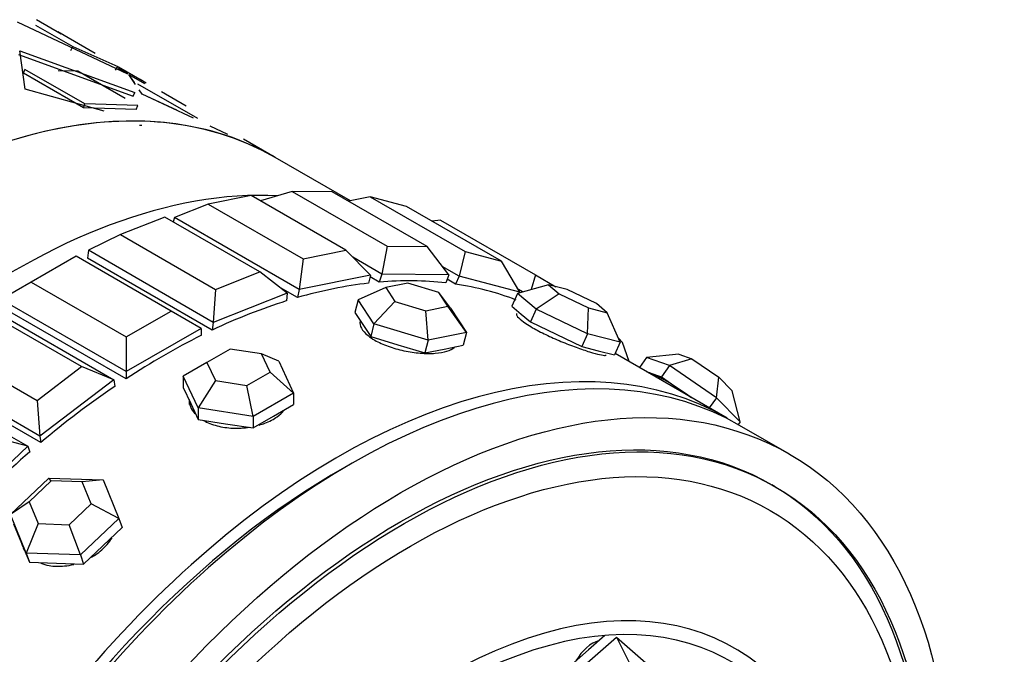
# Model space of a CAD drawing. Units: millimetres. Extents: x 0 to 1453, y 0 to 3482.
# Drawn here: x 1405 to 1433, y 337 to 355 of the extents above; entities that cross this region are included whole.
import ezdxf

# ---------------------------------------------------------------- set-up
doc = ezdxf.new("R2010")
doc.units = ezdxf.units.MM
doc.layers.add('DV6_Défaut', color=7, linetype='Continuous')
doc.layers.add('Défaut', color=7, linetype='Continuous')

# ---------------------------------------------------------------- blocks, each defined once
blk = doc.blocks.new('SE5')
at = {"layer": 'DV6_Défaut', "color": 7, "linetype": 'Continuous'}
for p, q in [((1405.213, 354.627), (1408.339, 353.156)), ((1405.213, 354.627), (1408.339, 353.156)), ((1405.729, 354.541), (1406.787, 353.93)), ((1405.729, 354.541), (1406.787, 353.93)), ((1406.461, 354.286), (1405.758, 354.692)), ((1406.461, 354.286), (1405.758, 354.692)), ((1407.418, 353.733), (1406.36, 354.344)), ((1406.734, 353.823), (1406.787, 353.93)), ((1406.734, 353.823), (1406.787, 353.93)), ((1406.787, 353.93), (1408.057, 353.364)), ((1406.787, 353.93), (1408.057, 353.364)), ((1405.248, 353.704), (1408.494, 352.522)), ((1405.248, 353.704), (1408.494, 352.522)), ((1405.442, 352.72), (1405.288, 353.813)), ((1405.288, 353.813), (1408.542, 352.631)), ((1405.442, 352.72), (1405.288, 353.813)), ((1405.288, 353.813), (1408.542, 352.631)), ((1407.997, 353.26), (1408.057, 353.364)), ((1407.997, 353.26), (1408.057, 353.364)), ((1408.339, 353.156), (1408.068, 353.318)), ((1408.339, 353.156), (1408.068, 353.318)), ((1408.753, 352.963), (1408.085, 353.349)), ((1405.392, 353.175), (1405.427, 353.284)), ((1405.392, 353.175), (1405.427, 353.284)), ((1407.089, 352.195), (1405.392, 353.175)), ((1407.089, 352.195), (1405.392, 353.175)), ((1407.124, 352.305), (1405.427, 353.284)), ((1407.124, 352.305), (1405.427, 353.284)), ((1406.37, 353.257), (1406.93, 353.241)), ((1406.37, 353.257), (1406.93, 353.241)), ((1406.93, 353.241), (1407.825, 352.725)), ((1406.93, 353.241), (1408.265, 352.471)), ((1408.529, 352.909), (1408.374, 353.135)), ((1408.374, 353.135), (1408.816, 352.882)), ((1408.561, 352.861), (1408.374, 353.135)), ((1408.374, 353.135), (1408.816, 352.882)), ((1410.322, 351.889), (1408.625, 352.869)), ((1408.867, 352.897), (1408.69, 352.999)), ((1407.672, 352.104), (1405.442, 352.72)), ((1407.672, 352.104), (1405.442, 352.72)), ((1408.494, 352.522), (1408.542, 352.631)), ((1408.494, 352.522), (1408.542, 352.631)), ((1408.749, 352.585), (1408.665, 352.708)), ((1409.728, 352.126), (1408.749, 352.585)), ((1410.199, 351.905), (1408.749, 352.585)), ((1409.996, 352.245), (1409.293, 352.651)), ((1409.996, 352.245), (1409.293, 352.651)), ((1407.089, 352.195), (1407.124, 352.305)), ((1407.089, 352.195), (1407.124, 352.305)), ((1408.584, 352.152), (1407.089, 352.195)), ((1408.584, 352.152), (1407.089, 352.195)), ((1408.627, 352.262), (1407.124, 352.305)), ((1408.627, 352.262), (1407.124, 352.305)), ((1408.584, 352.152), (1408.627, 352.262)), ((1408.584, 352.152), (1408.627, 352.262)), ((1410.322, 351.889), (1409.334, 352.46)), ((1411.178, 351.445), (1410.675, 351.681)), ((1411.178, 351.445), (1410.675, 351.681)), ((1412.517, 350.79), (1411.621, 351.307)), ((1412.517, 350.79), (1411.621, 351.307)), ((1414.644, 349.562), (1412.518, 350.789)), ((1411.83, 349.712), (1410.62, 349.468)), ((1414.517, 348.161), (1411.83, 349.712)), ((1412.995, 349.828), (1412.097, 349.558)), ((1414.129, 349.815), (1412.995, 349.828)), ((1412.995, 349.828), (1415.682, 348.276)), ((1416.816, 348.264), (1414.129, 349.815)), ((1410.62, 349.468), (1409.661, 349.089)), ((1410.62, 349.468), (1413.307, 347.916)), ((1415.205, 349.675), (1414.588, 349.55)), ((1416.234, 349.406), (1415.205, 349.675)), ((1415.205, 349.675), (1417.892, 348.124)), ((1418.921, 347.854), (1416.234, 349.406)), ((1409.394, 349.1), (1408.137, 348.604)), ((1412.081, 347.548), (1409.394, 349.1)), ((1409.661, 349.089), (1409.63, 348.963)), ((1413.197, 347.048), (1409.661, 349.089)), ((1417.193, 349.014), (1416.954, 348.99)), ((1417.193, 349.014), (1419.88, 347.462)), ((1408.137, 348.604), (1407.227, 348.161)), ((1408.137, 348.604), (1410.824, 347.052)), ((1407.227, 348.161), (1407.199, 347.942)), ((1410.763, 346.12), (1407.227, 348.161)), ((1413.307, 347.916), (1414.517, 348.161)), ((1415.214, 347.456), (1414.517, 348.161)), ((1415.682, 348.276), (1415.536, 347.488)), ((1415.682, 348.276), (1416.816, 348.264)), ((1417.426, 347.467), (1416.816, 348.264)), ((1417.892, 348.124), (1417.723, 347.428)), ((1417.892, 348.124), (1418.921, 347.854)), ((1406.88, 347.992), (1405.607, 347.257)), ((1409.567, 346.441), (1406.88, 347.992)), ((1410.735, 345.901), (1407.199, 347.942)), ((1410.735, 345.901), (1407.199, 347.942)), ((1413.307, 347.916), (1413.197, 347.048)), ((1415.536, 347.488), (1414.713, 347.963)), ((1419.439, 346.979), (1418.921, 347.854)), ((1410.824, 347.052), (1412.081, 347.548)), ((1412.858, 346.946), (1412.081, 347.548)), ((1415.214, 347.456), (1413.197, 347.048)), ((1415.214, 347.456), (1415.159, 347.229)), ((1415.536, 347.488), (1415.455, 347.259)), ((1417.426, 347.467), (1415.536, 347.488)), ((1417.723, 347.428), (1417.244, 347.705)), ((1417.426, 347.467), (1417.345, 347.238)), ((1419.88, 347.462), (1419.757, 347.049)), ((1419.88, 347.462), (1420.454, 347.131)), ((1405.607, 347.257), (1404.758, 346.767)), ((1405.607, 347.257), (1408.294, 345.706)), ((1415.455, 347.259), (1415.202, 347.405)), ((1415.455, 347.259), (1415.202, 347.405)), ((1416.268, 347.229), (1415.647, 347.103)), ((1417.145, 346.965), (1416.268, 347.229)), ((1417.619, 347.202), (1417.381, 347.339)), ((1417.619, 347.202), (1417.381, 347.339)), ((1417.723, 347.428), (1417.619, 347.202)), ((1419.439, 346.979), (1417.723, 347.428)), ((1420.247, 347.185), (1419.375, 346.942)), ((1420.775, 347.047), (1420.247, 347.185)), ((1420.247, 347.185), (1420.548, 346.928)), ((1410.824, 347.052), (1410.763, 346.12)), ((1412.858, 346.946), (1410.763, 346.12)), ((1413.142, 346.821), (1412.661, 347.099)), ((1413.142, 346.821), (1412.661, 347.099)), ((1412.858, 346.946), (1412.83, 346.728)), ((1413.197, 347.048), (1413.142, 346.821)), ((1415.647, 347.103), (1414.859, 346.76)), ((1415.647, 347.103), (1415.902, 346.714)), ((1417.4, 346.576), (1417.145, 346.965)), ((1417.479, 346.518), (1417.145, 346.965)), ((1419.375, 346.942), (1419.209, 346.582)), ((1419.903, 346.491), (1419.375, 346.942)), ((1419.514, 346.981), (1419.399, 347.047)), ((1419.439, 346.979), (1419.429, 346.957)), ((1420.548, 346.928), (1419.903, 346.491)), ((1420.548, 346.928), (1421.378, 346.532)), ((1421.605, 346.651), (1420.775, 347.047)), ((1408.294, 344.726), (1404.758, 346.767)), ((1414.859, 346.76), (1414.771, 346.399)), ((1415.305, 346.078), (1414.859, 346.76)), ((1415.902, 346.714), (1415.305, 346.078)), ((1415.902, 346.714), (1416.778, 346.45)), ((1421.907, 346.394), (1421.605, 346.651)), ((1407.037, 344.866), (1404.35, 346.417)), ((1404.411, 346.535), (1407.946, 344.494)), ((1408.294, 344.521), (1404.758, 346.562)), ((1408.294, 344.521), (1404.758, 346.562)), ((1408.294, 345.706), (1409.567, 346.441)), ((1410.415, 345.951), (1409.567, 346.441)), ((1414.771, 346.399), (1414.994, 346.058)), ((1416.778, 346.45), (1417.4, 346.576)), ((1416.839, 345.617), (1416.778, 346.45)), ((1417.926, 345.836), (1417.4, 346.576)), ((1417.479, 346.518), (1417.926, 345.836)), ((1419.209, 346.582), (1419.473, 346.356)), ((1419.473, 346.356), (1419.736, 346.131)), ((1419.903, 346.491), (1419.736, 346.131)), ((1421.355, 345.799), (1419.903, 346.491)), ((1421.355, 345.799), (1421.378, 346.532)), ((1421.378, 346.532), (1421.907, 346.394)), ((1422.28, 345.557), (1421.907, 346.394)), ((1410.763, 346.12), (1410.735, 345.901)), ((1414.994, 346.058), (1415.218, 345.717)), ((1415.305, 346.078), (1415.218, 345.717)), ((1416.839, 345.617), (1415.305, 346.078)), ((1419.736, 346.131), (1420.462, 345.785)), ((1410.415, 345.951), (1408.294, 344.726)), ((1410.415, 345.951), (1410.415, 345.746)), ((1417.926, 345.836), (1416.839, 345.617)), ((1417.926, 345.836), (1417.838, 345.475)), ((1420.462, 345.785), (1421.189, 345.438)), ((1421.355, 345.799), (1421.189, 345.438)), ((1422.28, 345.557), (1421.355, 345.799)), ((1408.294, 345.706), (1408.294, 344.726)), ((1415.218, 345.717), (1415.984, 345.486)), ((1416.839, 345.617), (1416.751, 345.256)), ((1422.28, 345.557), (1422.113, 345.197)), ((1422.229, 345.671), (1422.347, 345.551)), ((1422.529, 345.009), (1422.347, 345.551)), ((1403.093, 345.462), (1405.78, 343.91)), ((1411.237, 345.364), (1410.583, 344.987)), ((1412.129, 345.226), (1411.237, 345.364)), ((1412.368, 344.711), (1412.129, 345.226)), ((1412.619, 345.019), (1412.129, 345.226)), ((1415.984, 345.486), (1416.751, 345.256)), ((1416.751, 345.256), (1417.295, 345.365)), ((1417.295, 345.365), (1417.838, 345.475)), ((1421.189, 345.438), (1421.651, 345.318)), ((1421.651, 345.318), (1422.113, 345.197)), ((1425.304, 343.407), (1422.133, 345.238)), ((1425.304, 343.407), (1422.133, 345.238)), ((1423.933, 345.224), (1423.021, 345.129)), ((1423.933, 345.224), (1424.306, 345.092)), ((1405.851, 342.901), (1402.316, 344.942)), ((1410.583, 344.987), (1409.914, 344.6)), ((1410.583, 344.987), (1410.823, 344.471)), ((1412.619, 345.019), (1413.037, 344.117)), ((1423.021, 345.129), (1422.819, 344.842)), ((1423.675, 344.897), (1423.021, 345.129)), ((1424.306, 345.092), (1423.675, 344.897)), ((1424.306, 345.092), (1425.064, 344.571)), ((1405.879, 342.715), (1402.343, 344.756)), ((1405.879, 342.715), (1402.343, 344.756)), ((1405.78, 343.91), (1407.037, 344.866)), ((1407.946, 344.494), (1407.037, 344.866)), ((1408.294, 344.726), (1408.294, 344.521)), ((1411.715, 344.333), (1412.368, 344.711)), ((1413.037, 344.117), (1412.368, 344.711)), ((1423.028, 344.721), (1423.119, 344.689)), ((1423.119, 344.689), (1423.446, 344.573)), ((1423.675, 344.897), (1423.446, 344.573)), ((1425.001, 343.986), (1423.675, 344.897)), ((1401.977, 344.653), (1405.512, 342.612)), ((1407.946, 344.494), (1405.851, 342.901)), ((1407.946, 344.494), (1407.974, 344.307)), ((1409.914, 344.6), (1409.914, 344.274)), ((1410.333, 343.699), (1409.914, 344.6)), ((1410.823, 344.471), (1410.333, 343.699)), ((1410.823, 344.471), (1411.715, 344.333)), ((1423.446, 344.573), (1424.109, 344.117)), ((1425.001, 343.986), (1425.064, 344.571)), ((1425.064, 344.571), (1425.448, 344.182)), ((1409.914, 344.274), (1410.123, 343.823)), ((1411.894, 343.457), (1411.715, 344.333)), ((1413.037, 344.117), (1411.894, 343.457)), ((1413.037, 344.117), (1413.037, 343.791)), ((1424.109, 344.117), (1424.294, 343.99)), ((1425.673, 343.306), (1425.448, 344.182)), ((1405.78, 343.91), (1405.851, 342.901)), ((1425.001, 343.986), (1424.799, 343.699)), ((1425.673, 343.306), (1425.001, 343.986)), ((1410.123, 343.823), (1410.333, 343.372)), ((1410.333, 343.699), (1410.333, 343.372)), ((1411.894, 343.457), (1410.333, 343.699)), ((1412.466, 343.461), (1413.037, 343.791)), ((1410.333, 343.372), (1411.113, 343.251)), ((1411.894, 343.131), (1412.466, 343.461)), ((1411.894, 343.457), (1411.894, 343.131)), ((1425.673, 343.306), (1425.617, 343.226)), ((1411.113, 343.251), (1411.894, 343.131)), ((1427.072, 342.386), (1425.658, 343.203)), ((1405.512, 342.612), (1404.553, 342.862)), ((1405.851, 342.901), (1405.879, 342.715)), ((1405.512, 342.612), (1403.495, 340.69)), ((1405.512, 342.612), (1405.567, 342.448)), ((1405.026, 340.675), (1406.113, 341.71)), ((1406.173, 341.634), (1405.552, 341.042)), ((1406.113, 341.71), (1407.646, 341.657)), ((1406.173, 341.634), (1406.113, 341.71)), ((1407.049, 341.603), (1406.173, 341.634)), ((1407.646, 341.657), (1407.049, 341.603)), ((1407.305, 340.981), (1407.049, 341.603)), ((1407.646, 341.657), (1408.093, 340.567)), ((1426.667, 341.466), (1426.572, 341.52)), ((1405.552, 341.042), (1405.026, 340.675)), ((1405.552, 341.042), (1405.807, 340.42)), ((1406.683, 340.389), (1407.305, 340.981)), ((1408.093, 340.567), (1407.305, 340.981)), ((1405.472, 339.585), (1405.026, 340.675)), ((1408.093, 340.567), (1407.006, 339.532)), ((1408.093, 340.567), (1408.18, 340.307)), ((1405.113, 340.415), (1405.336, 339.87)), ((1405.807, 340.42), (1405.472, 339.585)), ((1405.807, 340.42), (1406.683, 340.389)), ((1407.006, 339.532), (1406.683, 340.389)), ((1407.637, 339.789), (1408.18, 340.307)), ((1405.327, 339.892), (1405.363, 339.785)), ((1405.336, 339.87), (1405.56, 339.325)), ((1407.093, 339.272), (1407.637, 339.789)), ((1405.472, 339.585), (1405.56, 339.325)), ((1407.006, 339.532), (1405.472, 339.585)), ((1407.006, 339.532), (1407.093, 339.272)), ((1405.56, 339.325), (1406.326, 339.298)), ((1406.326, 339.298), (1407.093, 339.272)), ((1421.189, 336.347), (1422.173, 337.208)), ((1421.847, 337.253), (1421.378, 336.843)), ((1422.173, 337.208), (1423.002, 336.476)), ((1422.173, 337.208), (1422.56, 336.427)), ((1421.378, 336.843), (1420.887, 336.413))]:
    blk.add_line(p, q, dxfattribs=at)
for centre, major_axis, ratio, start_param, end_param in [((1401.518, 331.737), (11, 19.053), 0.57735, 0, 3.141593), ((1401.517, 331.737), (11, 19.053), 0.57735, 0.304722, 0.541091), ((1401.517, 331.737), (11, 19.053), 0.57735, 0.304722, 0.541091), ((1401.517, 331.737), (11, 19.053), 0.57735, 0.063061, 0.29943), ((1401.517, 331.737), (11, 19.053), 0.57735, 0.063061, 0.29943), ((1401.517, 331.737), (-11, -19.053), 0.57735, 3.141593, 3.199362), ((1401.517, 331.737), (-11, -19.053), 0.57735, 3.141593, 3.199362), ((1405.159, 329.634), (-11, -19.053), 0.57735, 3.429017, 5.995761), ((1405.159, 329.634), (-11, -19.053), 0.57735, 3.429017, 5.995761), ((1405.159, 329.634), (-11, -19.053), 0.57735, 3.429017, 5.995761), ((1409.354, 327.212), (11, 19.053), 0.57735, 0.403004, 0.539474), ((1409.354, 327.212), (11, 19.053), 0.57735, 0.403004, 0.539474), ((1409.354, 327.212), (11, 19.053), 0.57735, 0.245925, 0.382394), ((1409.354, 327.212), (11, 19.053), 0.57735, 0.245925, 0.382394), ((1409.354, 327.212), (11, 19.053), 0.57735, 0.088845, 0.225314), ((1409.354, 327.212), (11, 19.053), 0.57735, 0.088845, 0.225314), ((1414.658, 324.15), (11, 19.053), 0.57735, 0, 3.141593), ((1409.354, 327.212), (11, 19.053), 0.57735, 0.560084, 0.696553), ((1409.354, 327.212), (11, 19.053), 0.57735, 0.560084, 0.696553), ((1414.304, 324.355), (11, 19.053), 0.57735, 0, 3.169981), ((1414.304, 324.355), (11, 19.053), 0.57735, 0, 3.169981), ((1409.354, 327.212), (11, 19.053), 0.57735, 0.717163, 0.853633), ((1409.354, 327.212), (11, 19.053), 0.57735, 0.717163, 0.853633), ((1424.118, 343.893), (1.144, -0.808), 0.127728, -3.567459, -3.424183), ((1424.118, 343.893), (-1.144, 0.808), 0.127728, 4.810122, 5.857319), ((1409.354, 327.212), (11, 19.053), 0.57735, 0.874243, 1.010713), ((1409.354, 327.212), (11, 19.053), 0.57735, 0.874243, 1.010713), ((1424.118, 343.893), (-1.144, 0.808), 0.127728, 4.666846, 4.810122), ((1411.476, 343.869), (1.4, 0), 0.57735, 3.141593, 3.239718), ((1409.354, 327.212), (11, 19.053), 0.57735, 1.031323, 1.167792), ((1409.354, 327.212), (11, 19.053), 0.57735, 1.031323, 1.167792), ((1414.304, 324.355), (10.75, 18.62), 0.57735, 0.773837, 2.356194), ((1406.69, 340.231), (1.327, 0.446), 0.727504, 3.195202, 3.301519), ((1417.278, 322.637), (-8.233, -14.26), 0.57735, 2.498708, 6.283185), ((1417.358, 322.592), (-8.044, -13.932), 0.57735, 2.539775, 6.283185), ((1421.682, 335.688), (0.31, 1.434), 0.633779, 0.328282, 1.08431), ((1421.565, 335.713), (0.296, 1.368), 0.633779, 0.225962, 0.304099)]:
    blk.add_ellipse(centre, major_axis=major_axis, ratio=ratio, start_param=start_param, end_param=end_param, dxfattribs=at)
for centre, major_axis in [((1416.072, 323.334), (11, 19.053)), ((1416.072, 323.334), (10.5, 18.187)), ((1416.072, 323.334), (10.5, 18.187)), ((1416.167, 323.279), (-10.5, -18.187)), ((1416.346, 323.175), (-10.172, -17.619))]:
    blk.add_ellipse(centre, major_axis=major_axis, ratio=0.57735, dxfattribs=at)
blk.add_open_spline([(1408.671, 351.708), (1408.707, 351.707), (1408.744, 351.706)], degree=2, dxfattribs=at)
blk.add_open_spline([(1408.671, 351.708), (1408.707, 351.707), (1408.744, 351.706)], degree=2, dxfattribs=at)
for points, knots in [([(1419.342, 346.372), (1419.34, 346.368), (1419.339, 346.364), (1419.339, 346.359), (1419.337, 346.333), (1419.359, 346.294), (1419.405, 346.248), (1419.45, 346.202), (1419.52, 346.147), (1419.608, 346.087), (1419.665, 346.049), (1419.729, 346.009), (1419.8, 345.968)], [0, 0, 0, 0, 0.062272, 0.062272, 0.062272, 0.418271, 0.418271, 0.418271, 0.774569, 0.774569, 0.774569, 1, 1, 1, 1]), ([(1419.342, 346.372), (1419.34, 346.368), (1419.339, 346.364), (1419.339, 346.359), (1419.337, 346.333), (1419.359, 346.294), (1419.405, 346.248), (1419.45, 346.202), (1419.52, 346.147), (1419.608, 346.087), (1419.665, 346.049), (1419.729, 346.009), (1419.8, 345.968)], [0, 0, 0, 0, 0.062272, 0.062272, 0.062272, 0.418271, 0.418271, 0.418271, 0.774569, 0.774569, 0.774569, 1, 1, 1, 1]), ([(1414.918, 346.16), (1414.918, 346.159), (1414.918, 346.157), (1414.917, 346.155), (1414.904, 346.094), (1414.917, 346.025), (1414.955, 345.955), (1414.993, 345.886), (1415.057, 345.813), (1415.143, 345.744), (1415.197, 345.7), (1415.261, 345.657), (1415.332, 345.616)], [0, 0, 0, 0, 0.01116, 0.01116, 0.01116, 0.386563, 0.386563, 0.386563, 0.762282, 0.762282, 0.762282, 1, 1, 1, 1]), ([(1414.918, 346.16), (1414.918, 346.159), (1414.918, 346.157), (1414.917, 346.155), (1414.904, 346.094), (1414.917, 346.025), (1414.955, 345.955), (1414.993, 345.886), (1415.057, 345.813), (1415.143, 345.744), (1415.197, 345.7), (1415.261, 345.657), (1415.332, 345.616)], [0, 0, 0, 0, 0.01116, 0.01116, 0.01116, 0.386563, 0.386563, 0.386563, 0.762282, 0.762282, 0.762282, 1, 1, 1, 1]), ([(1419.8, 345.968), (1419.911, 345.904), (1420.039, 345.837), (1420.174, 345.772), (1420.31, 345.707), (1420.456, 345.642), (1420.6, 345.582), (1420.745, 345.521), (1420.891, 345.464), (1421.028, 345.415), (1421.165, 345.365), (1421.295, 345.321), (1421.408, 345.286), (1421.52, 345.251), (1421.619, 345.224), (1421.695, 345.207), (1421.77, 345.19), (1421.826, 345.182), (1421.856, 345.186), (1421.872, 345.187), (1421.881, 345.192), (1421.884, 345.199)], [0, 0, 0, 0, 0.15369, 0.15369, 0.15369, 0.307366, 0.307366, 0.307366, 0.461242, 0.461242, 0.461242, 0.615254, 0.615254, 0.615254, 0.769051, 0.769051, 0.769051, 0.922619, 0.922619, 0.922619, 1, 1, 1, 1]), ([(1419.8, 345.968), (1419.911, 345.904), (1420.039, 345.837), (1420.174, 345.772), (1420.31, 345.707), (1420.456, 345.642), (1420.6, 345.582), (1420.745, 345.521), (1420.891, 345.464), (1421.028, 345.415), (1421.165, 345.365), (1421.295, 345.321), (1421.408, 345.286), (1421.52, 345.251), (1421.619, 345.224), (1421.695, 345.207), (1421.77, 345.19), (1421.826, 345.182), (1421.856, 345.186), (1421.872, 345.187), (1421.881, 345.192), (1421.884, 345.199)], [0, 0, 0, 0, 0.15369, 0.15369, 0.15369, 0.307366, 0.307366, 0.307366, 0.461242, 0.461242, 0.461242, 0.615254, 0.615254, 0.615254, 0.769051, 0.769051, 0.769051, 0.922619, 0.922619, 0.922619, 1, 1, 1, 1]), ([(1415.332, 345.616), (1415.442, 345.552), (1415.573, 345.493), (1415.713, 345.442), (1415.853, 345.392), (1416.006, 345.349), (1416.159, 345.317), (1416.312, 345.284), (1416.47, 345.262), (1416.619, 345.25), (1416.768, 345.238), (1416.913, 345.237), (1417.041, 345.245), (1417.168, 345.254), (1417.283, 345.273), (1417.374, 345.3), (1417.466, 345.328), (1417.537, 345.364), (1417.583, 345.408), (1417.588, 345.413), (1417.593, 345.418), (1417.597, 345.423)], [0, 0, 0, 0, 0.163514, 0.163514, 0.163514, 0.327013, 0.327013, 0.327013, 0.490724, 0.490724, 0.490724, 0.65458, 0.65458, 0.65458, 0.818209, 0.818209, 0.818209, 0.981593, 0.981593, 0.981593, 1, 1, 1, 1]), ([(1415.332, 345.616), (1415.442, 345.552), (1415.573, 345.493), (1415.713, 345.442), (1415.853, 345.392), (1416.006, 345.349), (1416.159, 345.317), (1416.312, 345.284), (1416.47, 345.262), (1416.619, 345.25), (1416.768, 345.238), (1416.913, 345.237), (1417.041, 345.245), (1417.168, 345.254), (1417.283, 345.273), (1417.374, 345.3), (1417.466, 345.328), (1417.537, 345.364), (1417.583, 345.408), (1417.588, 345.413), (1417.593, 345.418), (1417.597, 345.423)], [0, 0, 0, 0, 0.163514, 0.163514, 0.163514, 0.327013, 0.327013, 0.327013, 0.490724, 0.490724, 0.490724, 0.65458, 0.65458, 0.65458, 0.818209, 0.818209, 0.818209, 0.981593, 0.981593, 0.981593, 1, 1, 1, 1]), ([(1410.076, 343.933), (1410.076, 343.867), (1410.089, 343.801), (1410.114, 343.737), (1410.142, 343.666), (1410.186, 343.597), (1410.244, 343.533)], [0, 0, 0, 0, 0.471759, 0.471759, 0.471759, 1, 1, 1, 1]), ([(1410.076, 343.933), (1410.076, 343.867), (1410.089, 343.801), (1410.114, 343.737), (1410.142, 343.666), (1410.186, 343.597), (1410.244, 343.533)], [0, 0, 0, 0, 0.471759, 0.471759, 0.471759, 1, 1, 1, 1]), ([(1412.057, 343.211), (1412.114, 343.227), (1412.17, 343.245), (1412.223, 343.265), (1412.356, 343.315), (1412.476, 343.378), (1412.573, 343.448), (1412.645, 343.5), (1412.706, 343.557), (1412.754, 343.616)], [0, 0, 0, 0, 0.187282, 0.187282, 0.187282, 0.654088, 0.654088, 0.654088, 1, 1, 1, 1]), ([(1412.057, 343.211), (1412.114, 343.227), (1412.17, 343.245), (1412.223, 343.265), (1412.356, 343.315), (1412.476, 343.378), (1412.573, 343.448), (1412.645, 343.5), (1412.706, 343.557), (1412.754, 343.616)], [0, 0, 0, 0, 0.1872825, 0.1872825, 0.1872825, 0.6540876, 0.6540876, 0.6540876, 1, 1, 1, 1]), ([(1410.486, 343.342), (1410.596, 343.279), (1410.728, 343.226), (1410.869, 343.19), (1411.01, 343.153), (1411.164, 343.131), (1411.32, 343.125), (1411.455, 343.12), (1411.594, 343.126), (1411.728, 343.144)], [0, 0, 0, 0, 0.348621, 0.348621, 0.348621, 0.697213, 0.697213, 0.697213, 1, 1, 1, 1]), ([(1410.486, 343.342), (1410.596, 343.279), (1410.728, 343.226), (1410.869, 343.19), (1411.01, 343.153), (1411.164, 343.131), (1411.32, 343.125), (1411.476, 343.119), (1411.636, 343.128), (1411.789, 343.152)], [0, 0, 0, 0, 0.333209, 0.333209, 0.333209, 0.666389, 0.666389, 0.666389, 1, 1, 1, 1]), ([(1407.321, 339.473), (1407.357, 339.494), (1407.393, 339.516), (1407.427, 339.539), (1407.554, 339.625), (1407.668, 339.724), (1407.76, 339.831), (1407.812, 339.891), (1407.858, 339.954), (1407.897, 340.018)], [0, 0, 0, 0, 0.148137, 0.148137, 0.148137, 0.692612, 0.692612, 0.692612, 1, 1, 1, 1]), ([(1407.321, 339.473), (1407.357, 339.494), (1407.393, 339.516), (1407.427, 339.539), (1407.554, 339.625), (1407.668, 339.724), (1407.76, 339.831), (1407.812, 339.891), (1407.858, 339.954), (1407.897, 340.018)], [0, 0, 0, 0, 0.148137, 0.148137, 0.148137, 0.692612, 0.692612, 0.692612, 1, 1, 1, 1]), ([(1405.349, 339.829), (1405.351, 339.823), (1405.353, 339.817), (1405.355, 339.811), (1405.364, 339.785), (1405.375, 339.759), (1405.388, 339.734)], [0, 0, 0, 0, 0.181048, 0.181048, 0.181048, 1, 1, 1, 1]), ([(1405.349, 339.829), (1405.351, 339.823), (1405.353, 339.817), (1405.355, 339.811), (1405.364, 339.785), (1405.375, 339.759), (1405.388, 339.734)], [0, 0, 0, 0, 0.181048, 0.181048, 0.181048, 1, 1, 1, 1]), ([(1405.884, 339.3), (1405.957, 339.271), (1406.035, 339.249), (1406.116, 339.235), (1406.255, 339.21), (1406.405, 339.205), (1406.556, 339.221), (1406.643, 339.23), (1406.73, 339.245), (1406.817, 339.267)], [0, 0, 0, 0, 0.2708877, 0.2708877, 0.2708877, 0.7351305, 0.7351305, 0.7351305, 1, 1, 1, 1]), ([(1405.884, 339.3), (1405.957, 339.271), (1406.035, 339.249), (1406.116, 339.235), (1406.255, 339.21), (1406.405, 339.205), (1406.556, 339.221), (1406.643, 339.23), (1406.73, 339.245), (1406.817, 339.267)], [0, 0, 0, 0, 0.270888, 0.270888, 0.270888, 0.73513, 0.73513, 0.73513, 1, 1, 1, 1])]:
    blk.add_open_spline(points, degree=3, knots=knots, dxfattribs=at)

msp = doc.modelspace()

# ---------------------------------------------------------------- block references
at = {"layer": 'Défaut'}
msp.add_blockref('SE5', (0, 0), dxfattribs=at)

doc.saveas('drawing.dxf')
